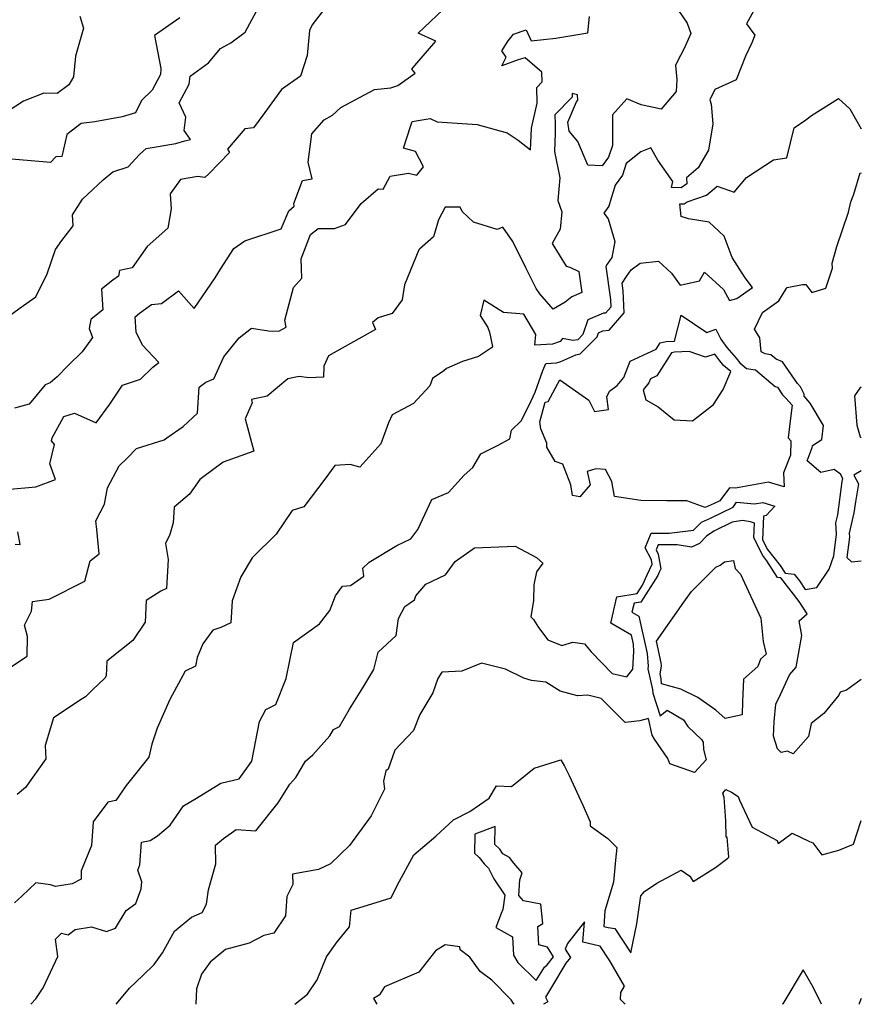
# Model space of a CAD drawing. Extents: x 2092734 to 2097826, y 2879433 to 2882694.
# Drawn here: x 2097543 to 2097826, y 2879433 to 2879764 of the extents above; entities that cross this region are included whole.
import ezdxf

# ---------------------------------------------------------------- set-up
doc = ezdxf.new("R2010")
doc.units = 0

msp = doc.modelspace()

# ---------------------------------------------------------------- linework, layer by layer
at = {"layer": 'Unknown_Line_Type', "color": 0}
for points in [[(2097538.65, 2879605.93, 3012), (2097548.61, 2879606.84, 3012), (2097555.29, 2879609.3, 3012), (2097553.31, 2879614.53, 3012), (2097554.9, 2879621, 3012), (2097553.94, 2879622.27, 3012), (2097554.17, 2879623.33, 3012), (2097558.09, 2879630.49, 3012), (2097561.62, 2879631.54, 3012), (2097568.87, 2879628.3, 3012), (2097573.5, 2879634.55, 3012), (2097577.77, 2879640.93, 3012), (2097583.82, 2879643.02, 3012), (2097587.97, 2879647.04, 3012), (2097590, 2879648.63, 3012), (2097584.44, 2879654.43, 3012), (2097582.33, 2879658.79, 3012), (2097582.01, 2879663.97, 3012), (2097583.48, 2879665.2, 3012), (2097587.48, 2879668.06, 3012), (2097590.85, 2879668.38, 3012), (2097596.58, 2879672.71, 3012), (2097601.9, 2879666.67, 3012), (2097608.9, 2879677.01, 3012), (2097610.65, 2879679.9, 3012), (2097615.16, 2879686.92, 3012), (2097618.85, 2879689.51, 3012), (2097631.07, 2879693.47, 3012), (2097633.7, 2879699.48, 3012), (2097635.4, 2879701.09, 3012), (2097635.3, 2879701.96, 3012), (2097638.28, 2879709.67, 3012), (2097641.47, 2879710.25, 3012), (2097640.17, 2879715.92, 3012), (2097641.33, 2879725.42, 3012), (2097645.48, 2879730.05, 3012), (2097648.33, 2879731.64, 3012), (2097651.13, 2879734.28, 3012), (2097662.46, 2879740.28, 3012), (2097667.87, 2879740.84, 3012), (2097670.31, 2879741.59, 3012), (2097676.1, 2879745.82, 3012), (2097674.95, 2879747.15, 3012), (2097676.02, 2879748.38, 3012), (2097683.02, 2879756.56, 3012), (2097677.09, 2879759.26, 3012), (2097687.48, 2879769.08, 3012)], [(2097791.64, 2879770.08, 3006), (2097787.47, 2879762.35, 3006), (2097790.27, 2879758.58, 3006), (2097789.26, 2879755.99, 3006), (2097787.09, 2879751.44, 3006), (2097783.93, 2879743.57, 3006), (2097776.76, 2879740.33, 3006), (2097775.13, 2879736.87, 3006), (2097775.54, 2879735.39, 3006), (2097776.13, 2879728.75, 3006), (2097774.64, 2879719.96, 3006), (2097771.15, 2879713.93, 3006), (2097767.3, 2879710.62, 3006), (2097767.33, 2879708.62, 3006), (2097765.49, 2879707.31, 3006), (2097762.19, 2879707.39, 3006), (2097762.62, 2879709.36, 3006), (2097757.62, 2879716.53, 3006), (2097755.32, 2879720.67, 3006), (2097751.91, 2879719.32, 3006), (2097747.05, 2879715.4, 3006), (2097745.79, 2879711.47, 3006), (2097743.33, 2879708.18, 3006), (2097742.79, 2879706.28, 3006), (2097742, 2879703.78, 3006), (2097741.13, 2879701.14, 3006), (2097739.48, 2879698.78, 3006), (2097741, 2879696.9, 3006), (2097743.15, 2879689.27, 3006), (2097742.22, 2879683.85, 3006), (2097740.64, 2879681.59, 3006), (2097740.13, 2879680.83, 3006), (2097741.68, 2879669.71, 3006), (2097741.79, 2879667.2, 3006), (2097740.08, 2879665.21, 3006), (2097739.37, 2879665.13, 3006), (2097734.06, 2879662.87, 3006), (2097732.45, 2879657.95, 3006), (2097730.73, 2879656.24, 3006), (2097729.08, 2879655.95, 3006), (2097725.6, 2879656.64, 3006), (2097724.77, 2879655.62, 3006), (2097722.28, 2879654.76, 3006), (2097716.26, 2879654.44, 3006), (2097716.69, 2879658.01, 3006), (2097712.66, 2879664.83, 3006), (2097705.79, 2879665.42, 3006), (2097699.21, 2879669.54, 3006), (2097697.95, 2879664.35, 3006), (2097700.46, 2879660.38, 3006), (2097701.07, 2879658.72, 3006), (2097702.05, 2879653.98, 3006), (2097701.8, 2879653.51, 3006), (2097697.38, 2879650.65, 3006), (2097691.95, 2879648.9, 3006), (2097686.68, 2879646.57, 3006), (2097685.76, 2879645.8, 3006), (2097681.94, 2879643.18, 3006), (2097681.06, 2879640.73, 3006), (2097675.49, 2879634.81, 3006), (2097668.4, 2879631, 3006), (2097667.14, 2879628.3, 3006), (2097664.54, 2879621.26, 3006), (2097657.54, 2879613.39, 3006), (2097654.27, 2879614.36, 3006), (2097649.09, 2879613.94, 3006), (2097645.76, 2879609.36, 3006), (2097638.73, 2879600.05, 3006), (2097634.74, 2879598.92, 3006), (2097629.36, 2879590.87, 3006), (2097621.33, 2879582.98, 3006), (2097617.53, 2879576.56, 3006), (2097614.62, 2879568.58, 3006), (2097614.18, 2879561.16, 3006), (2097610.77, 2879559.6, 3006), (2097608.08, 2879558.68, 3006), (2097604.81, 2879554.06, 3006), (2097602.89, 2879549.47, 3006), (2097602.31, 2879546.53, 3006), (2097598.86, 2879544.88, 3006), (2097593.67, 2879535.37, 3006), (2097589.41, 2879525.78, 3006), (2097587.64, 2879520.38, 3006), (2097586.62, 2879515.98, 3006), (2097578.95, 2879506.49, 3006), (2097575.51, 2879501.42, 3006), (2097572.86, 2879500.92, 3006), (2097567.95, 2879494.34, 3006), (2097567.34, 2879486.38, 3006), (2097563.87, 2879477.85, 3006), (2097563.91, 2879475.04, 3006), (2097560.89, 2879473.42, 3006), (2097555.28, 2879472.52, 3006), (2097553.63, 2879473.12, 3006), (2097548.67, 2879473.83, 3006), (2097543.97, 2879469.33, 3006), (2097541.43, 2879467.05, 3006)], [(2097536.42, 2879661.93, 3016), (2097543.35, 2879666.93, 3016), (2097548.61, 2879670.64, 3016), (2097552.44, 2879678.42, 3016), (2097555.23, 2879686.51, 3016), (2097557.42, 2879689.58, 3016), (2097561.24, 2879694.54, 3016), (2097560.97, 2879698.19, 3016), (2097564.36, 2879703.44, 3016), (2097571.22, 2879709.9, 3016), (2097574.52, 2879712.64, 3016), (2097579.7, 2879714.3, 3016), (2097583.53, 2879718.47, 3016), (2097585.7, 2879720.45, 3016), (2097595.74, 2879722.11, 3016), (2097598.69, 2879723.07, 3016), (2097600.62, 2879723.47, 3016), (2097598.49, 2879726.47, 3016), (2097599.1, 2879731.04, 3016), (2097596.76, 2879735.77, 3016), (2097600.17, 2879742.12, 3016), (2097600.52, 2879744.77, 3016), (2097606.71, 2879749.22, 3016), (2097610.68, 2879754.01, 3016), (2097614.15, 2879755.95, 3016), (2097618.98, 2879759.57, 3016), (2097622.84, 2879766.59, 3016)], [(2097563.48, 2879764.97, 3020), (2097564.62, 2879760.88, 3020), (2097561.99, 2879751.49, 3020), (2097561.33, 2879744.54, 3020), (2097559.69, 2879741.89, 3020), (2097555.83, 2879738.96, 3020), (2097551.37, 2879739.01, 3020), (2097544.45, 2879736.33, 3020), (2097539.41, 2879733.06, 3020)], [(2097645.66, 2879767.36, 3014), (2097641.52, 2879762.01, 3014), (2097640.56, 2879760.07, 3014), (2097639.81, 2879751.75, 3014), (2097637.55, 2879744.72, 3014), (2097631.21, 2879740.28, 3014), (2097625.64, 2879732.51, 3014), (2097621.74, 2879727.39, 3014), (2097618.85, 2879727.07, 3014), (2097613.06, 2879720.26, 3014), (2097613.67, 2879719.12, 3014), (2097606.8, 2879712.01, 3014), (2097605.39, 2879710.69, 3014), (2097603.03, 2879711.05, 3014), (2097597.22, 2879710.03, 3014), (2097593.79, 2879705.28, 3014), (2097594.11, 2879700.21, 3014), (2097592.96, 2879693.71, 3014), (2097586.1, 2879687.58, 3014), (2097581.03, 2879680.39, 3014), (2097576.79, 2879679.47, 3014), (2097576.47, 2879677.59, 3014), (2097574.52, 2879676.2, 3014), (2097570.71, 2879673.18, 3014), (2097571.14, 2879666.23, 3014), (2097567.11, 2879663.03, 3014), (2097566.54, 2879659.99, 3014), (2097567.7, 2879656.95, 3014), (2097564.24, 2879652.13, 3014), (2097559.56, 2879647.59, 3014), (2097555.83, 2879643.75, 3014), (2097553.41, 2879641.78, 3014), (2097551.74, 2879641.12, 3014), (2097546.44, 2879634.58, 3014), (2097541.5, 2879633.27, 3014)], [(2097764.55, 2879766.84, 3008), (2097767.53, 2879762.55, 3008), (2097768.76, 2879759.05, 3008), (2097766.47, 2879754.09, 3008), (2097764.01, 2879749.36, 3008), (2097763.59, 2879748.31, 3008), (2097764.04, 2879743.69, 3008), (2097763.75, 2879739.64, 3008), (2097758.77, 2879733.71, 3008), (2097751.98, 2879735.16, 3008), (2097747.19, 2879737.11, 3008), (2097742.37, 2879731.82, 3008), (2097742.37, 2879725.19, 3008), (2097742.35, 2879721.5, 3008), (2097741.1, 2879717.6, 3008), (2097738.88, 2879714.63, 3008), (2097734.14, 2879714.84, 3008), (2097730.79, 2879722.77, 3008), (2097727.84, 2879726.31, 3008), (2097727.34, 2879729.36, 3008), (2097730.3, 2879736.16, 3008), (2097730.71, 2879736.73, 3008), (2097730.64, 2879738.46, 3008), (2097728.83, 2879738.92, 3008), (2097728.87, 2879737.75, 3008), (2097723.03, 2879731.82, 3008), (2097723.1, 2879728.59, 3008), (2097723.15, 2879725.49, 3008), (2097722.97, 2879719.51, 3008), (2097724.71, 2879710.59, 3008), (2097724.04, 2879703.04, 3008), (2097725.37, 2879699.17, 3008), (2097724.77, 2879693.37, 3008), (2097722.09, 2879688.6, 3008), (2097726.78, 2879680.9, 3008), (2097728.02, 2879680.57, 3008), (2097731.1, 2879679.17, 3008), (2097732.15, 2879672.07, 3008), (2097728.76, 2879670.63, 3008), (2097726.48, 2879668.84, 3008), (2097722.5, 2879666.47, 3008), (2097717.95, 2879671.68, 3008), (2097716.81, 2879673.4, 3008), (2097713.31, 2879680.37, 3008), (2097708.96, 2879689.28, 3008), (2097705.56, 2879694.04, 3008), (2097703.69, 2879693.23, 3008), (2097695.7, 2879695.72, 3008), (2097691.85, 2879699.32, 3008), (2097691.23, 2879700.72, 3008), (2097686.15, 2879700.75, 3008), (2097683.99, 2879696.48, 3008), (2097682.31, 2879690.77, 3008), (2097677.61, 2879686.69, 3008), (2097677.33, 2879686.48, 3008), (2097672.53, 2879674.71, 3008), (2097671.7, 2879669.68, 3008), (2097668.37, 2879665, 3008), (2097663.72, 2879663.57, 3008), (2097661.77, 2879661.99, 3008), (2097662.74, 2879659.64, 3008), (2097646.93, 2879650.83, 3008), (2097645.43, 2879647.4, 3008), (2097645.33, 2879643.62, 3008), (2097640.36, 2879643.49, 3008), (2097637.13, 2879643.9, 3008), (2097633.35, 2879643.09, 3008), (2097626.38, 2879637.26, 3008), (2097621.11, 2879636.18, 3008), (2097621.31, 2879635, 3008), (2097618.98, 2879629.61, 3008), (2097621.89, 2879618.76, 3008), (2097611.55, 2879615.12, 3008), (2097604.69, 2879610.01, 3008), (2097603.71, 2879609.33, 3008), (2097600.29, 2879604.32, 3008), (2097595.08, 2879599.95, 3008), (2097594.77, 2879594.72, 3008), (2097593.69, 2879590.85, 3008), (2097592.24, 2879587.79, 3008), (2097593.07, 2879582.41, 3008), (2097592.52, 2879572.68, 3008), (2097590.7, 2879571.79, 3008), (2097585.73, 2879568.62, 3008), (2097585.39, 2879561.38, 3008), (2097581.19, 2879555.25, 3008), (2097572.47, 2879548.29, 3008), (2097572.25, 2879543.37, 3008), (2097571.81, 2879542.59, 3008), (2097567.83, 2879538.77, 3008), (2097565.36, 2879536.24, 3008), (2097564.21, 2879535.62, 3008), (2097554.59, 2879529.18, 3008), (2097551.82, 2879519.99, 3008), (2097552.04, 2879515.41, 3008), (2097545.17, 2879505.8, 3008), (2097542.41, 2879503.45, 3008)], [(2097597.05, 2879764.31, 3018), (2097588.53, 2879758.46, 3018), (2097590.7, 2879747.3, 3018), (2097590.55, 2879745.33, 3018), (2097587.69, 2879740.08, 3018), (2097584.11, 2879736.54, 3018), (2097582.15, 2879732.4, 3018), (2097577.61, 2879731.16, 3018), (2097568.45, 2879729.47, 3018), (2097563.92, 2879728.83, 3018), (2097559.12, 2879725.18, 3018), (2097557.43, 2879717.76, 3018), (2097555.37, 2879717.64, 3018), (2097553.61, 2879715.77, 3018), (2097537.85, 2879717.12, 3018)], [(2097539.11, 2879545.62, 3010), (2097545.69, 2879549.96, 3010), (2097545.87, 2879556.6, 3010), (2097544.84, 2879560.4, 3010), (2097547.23, 2879565.11, 3010), (2097547.55, 2879568.36, 3010), (2097553.13, 2879569.14, 3010), (2097565.1, 2879575.13, 3010), (2097566.88, 2879581.93, 3010), (2097569.88, 2879584.28, 3010), (2097569.15, 2879592.52, 3010), (2097568.79, 2879595.42, 3010), (2097571.67, 2879601.02, 3010), (2097572.71, 2879606.54, 3010), (2097576.62, 2879613.88, 3010), (2097579.39, 2879616.41, 3010), (2097582.48, 2879619.71, 3010), (2097591.82, 2879622.66, 3010), (2097592.66, 2879623.25, 3010), (2097598.19, 2879627.05, 3010), (2097602.92, 2879631.57, 3010), (2097603.48, 2879640.32, 3010), (2097605.81, 2879642.01, 3010), (2097608.45, 2879643.06, 3010), (2097611.82, 2879650.54, 3010), (2097616.96, 2879656.86, 3010), (2097621.16, 2879660.17, 3010), (2097626.81, 2879659.22, 3010), (2097630.29, 2879659.1, 3010), (2097632.77, 2879660.5, 3010), (2097632.31, 2879662.78, 3010), (2097635.22, 2879673.75, 3010), (2097638.02, 2879676.95, 3010), (2097637.83, 2879683.45, 3010), (2097640.94, 2879691.56, 3010), (2097643.55, 2879693.63, 3010), (2097649.05, 2879693.6, 3010), (2097652.67, 2879694.91, 3010), (2097657.91, 2879701.98, 3010), (2097663.66, 2879706.97, 3010), (2097665.4, 2879706.81, 3010), (2097667.67, 2879711.22, 3010), (2097673.9, 2879712.15, 3010), (2097676.62, 2879711.47, 3010), (2097678.95, 2879714.27, 3010), (2097676.2, 2879719.49, 3010), (2097672.23, 2879720.53, 3010), (2097674.48, 2879727.85, 3010), (2097675.12, 2879729.52, 3010), (2097681.1, 2879730.58, 3010), (2097683.54, 2879729.44, 3010), (2097696.88, 2879728.48, 3010), (2097707.06, 2879725.74, 3010), (2097710.75, 2879723.31, 3010), (2097714.89, 2879720.05, 3010), (2097714.96, 2879722.28, 3010), (2097715.22, 2879727.29, 3010), (2097717.07, 2879735.72, 3010), (2097716.95, 2879740.95, 3010), (2097718.82, 2879742.85, 3010), (2097718.69, 2879746.15, 3010), (2097713.06, 2879750.94, 3010), (2097710.66, 2879750.21, 3010), (2097705.23, 2879748.24, 3010), (2097706.7, 2879751.1, 3010), (2097705.17, 2879753.23, 3010), (2097707.39, 2879756.66, 3010), (2097709.14, 2879758.92, 3010), (2097713.45, 2879760.29, 3010), (2097715.08, 2879756.67, 3010), (2097723.41, 2879757.48, 3010), (2097734.15, 2879759.32, 3010), (2097734.62, 2879764.77, 3010)], [(2097546.93, 2879433, 3004), (2097546.93, 2879433, 3004), (2097548.65, 2879434.81, 3004), (2097551.16, 2879438.49, 3004), (2097556.03, 2879449.1, 3004), (2097555.31, 2879454.83, 3004), (2097557.31, 2879456.91, 3004), (2097559.5, 2879456.35, 3004), (2097561.82, 2879458.15, 3004), (2097567.36, 2879458.98, 3004), (2097572.41, 2879457.48, 3004), (2097575.4, 2879458.59, 3004), (2097578.95, 2879464.54, 3004), (2097582.28, 2879466.89, 3004), (2097584.09, 2879471.82, 3004), (2097584.21, 2879474.19, 3004), (2097582.9, 2879478.07, 3004), (2097583.54, 2879479.82, 3004), (2097584.12, 2879487.45, 3004), (2097587.03, 2879488.02, 3004), (2097589.55, 2879489.62, 3004), (2097593.77, 2879493.16, 3004), (2097598.22, 2879499.64, 3004), (2097602.67, 2879502.29, 3004), (2097610.81, 2879507.29, 3004), (2097616.92, 2879508.73, 3004), (2097621.23, 2879514.71, 3004), (2097623.76, 2879528.03, 3004), (2097625.93, 2879532.05, 3004), (2097629.27, 2879533.66, 3004), (2097632.8, 2879542.44, 3004), (2097635.2, 2879554.56, 3004), (2097643.97, 2879560.8, 3004), (2097647.4, 2879565.24, 3004), (2097649.3, 2879570.26, 3004), (2097651.63, 2879573.44, 3004), (2097654.42, 2879573.67, 3004), (2097658.8, 2879576.87, 3004), (2097658.51, 2879579.54, 3004), (2097660.65, 2879581.53, 3004), (2097669.94, 2879587.15, 3004), (2097674.61, 2879589.33, 3004), (2097676.97, 2879592.54, 3004), (2097681.73, 2879602.59, 3004), (2097687.32, 2879604.95, 3004), (2097692.54, 2879610.78, 3004), (2097695.49, 2879613.3, 3004), (2097698.13, 2879617.86, 3004), (2097703.72, 2879620.75, 3004), (2097707.92, 2879622.9, 3004), (2097708.52, 2879625.87, 3004), (2097711.73, 2879629.03, 3004), (2097714.39, 2879634.24, 3004), (2097716.38, 2879638.59, 3004), (2097718.94, 2879645.92, 3004), (2097720.04, 2879648.26, 3004), (2097723.59, 2879648.45, 3004), (2097725.06, 2879648.95, 3004), (2097730.1, 2879651.21, 3004), (2097731.5, 2879651.45, 3004), (2097737.3, 2879657.23, 3004), (2097737.74, 2879658.56, 3004), (2097739.17, 2879659.17, 3004), (2097741.26, 2879659.4, 3004), (2097746.29, 2879665.27, 3004), (2097745.96, 2879672.63, 3004), (2097745.6, 2879675.23, 3004), (2097747.14, 2879677.51, 3004), (2097748.64, 2879679.66, 3004), (2097751.68, 2879681.95, 3004), (2097757.89, 2879682.59, 3004), (2097762.2, 2879678.59, 3004), (2097765.12, 2879674.57, 3004), (2097771.67, 2879676.04, 3004), (2097773.31, 2879678.88, 3004), (2097779.66, 2879673.15, 3004), (2097781.71, 2879669.36, 3004), (2097784.23, 2879670.03, 3004), (2097789.39, 2879673.76, 3004), (2097786.99, 2879677.08, 3004), (2097782.63, 2879683.87, 3004), (2097779.97, 2879690.98, 3004), (2097774.86, 2879695.75, 3004), (2097767.96, 2879696.88, 3004), (2097765.5, 2879697.61, 3004), (2097765.04, 2879701.91, 3004), (2097766.48, 2879701.88, 3004), (2097767.49, 2879702.6, 3004), (2097774.03, 2879704.8, 3004), (2097777.55, 2879707.81, 3004), (2097783.31, 2879705.84, 3004), (2097787.38, 2879710.71, 3004), (2097796.5, 2879716.71, 3004), (2097800.93, 2879717.39, 3004), (2097803.43, 2879727.44, 3004), (2097807.33, 2879730.08, 3004), (2097809.21, 2879731.53, 3004), (2097818.3, 2879737.27, 3004), (2097822.15, 2879733.75, 3004), (2097826, 2879727.05, 3004)], [(2097575.66, 2879433, 3002), (2097575.66, 2879433, 3002), (2097576.32, 2879433.85, 3002), (2097580.12, 2879438.46, 3002), (2097584.55, 2879442.67, 3002), (2097588.37, 2879446.42, 3002), (2097591.2, 2879450.33, 3002), (2097595.23, 2879457.58, 3002), (2097600.92, 2879462.25, 3002), (2097604.51, 2879463.8, 3002), (2097606.01, 2879466.67, 3002), (2097606.67, 2879471.41, 3002), (2097609.12, 2879480.15, 3002), (2097608.96, 2879486.49, 3002), (2097611.66, 2879488.75, 3002), (2097615.98, 2879491.72, 3002), (2097622.58, 2879491.26, 3002), (2097630.03, 2879500.7, 3002), (2097634.03, 2879506.93, 3002), (2097636.02, 2879509.24, 3002), (2097639.24, 2879514.72, 3002), (2097641.68, 2879516.79, 3002), (2097647.45, 2879523.17, 3002), (2097648.67, 2879525.26, 3002), (2097650.64, 2879526.29, 3002), (2097654.06, 2879532.12, 3002), (2097658.48, 2879539.35, 3002), (2097662.21, 2879545.46, 3002), (2097663.7, 2879551.27, 3002), (2097669.69, 2879556.93, 3002), (2097670.48, 2879562.54, 3002), (2097672.66, 2879566.58, 3002), (2097675.93, 2879568.81, 3002), (2097676.32, 2879570.2, 3002), (2097679.68, 2879574.08, 3002), (2097686.29, 2879577.27, 3002), (2097689.52, 2879581.76, 3002), (2097696.05, 2879586.35, 3002), (2097709.68, 2879586.9, 3002), (2097716.85, 2879583.09, 3002), (2097718.96, 2879581.22, 3002), (2097716.88, 2879578.3, 3002), (2097716.01, 2879573.89, 3002), (2097715.83, 2879568.61, 3002), (2097714.96, 2879563.13, 3002), (2097715.9, 2879562.22, 3002), (2097717.51, 2879559.55, 3002), (2097720.65, 2879555.39, 3002), (2097725.4, 2879553.58, 3002), (2097729.04, 2879554.7, 3002), (2097733.03, 2879554.1, 3002), (2097735.19, 2879551.41, 3002), (2097742.3, 2879544.09, 3002), (2097747.19, 2879542.97, 3002), (2097749.21, 2879545.6, 3002), (2097749.57, 2879551.55, 3002), (2097749.42, 2879553.94, 3002), (2097748.75, 2879556.95, 3002), (2097741.81, 2879561.07, 3002), (2097743.87, 2879569.89, 3002), (2097750.68, 2879570.95, 3002), (2097752.49, 2879573.8, 3002), (2097754.02, 2879577.23, 3002), (2097755.76, 2879580.82, 3002), (2097755.49, 2879582.28, 3002), (2097753.39, 2879586.37, 3002), (2097755.41, 2879591.29, 3002), (2097761.46, 2879591.22, 3002), (2097769.63, 2879592.23, 3002), (2097772.26, 2879594.92, 3002), (2097775.35, 2879596.28, 3002), (2097782.91, 2879600.03, 3002), (2097784.12, 2879601.64, 3002), (2097790.1, 2879601.08, 3002), (2097792.93, 2879601.6, 3002), (2097796.99, 2879600.38, 3002), (2097793.98, 2879597.15, 3002), (2097793.16, 2879596.99, 3002), (2097792.79, 2879589.06, 3002), (2097794.48, 2879585.72, 3002), (2097798.79, 2879580.45, 3002), (2097800.45, 2879577.78, 3002), (2097803.45, 2879577.53, 3002), (2097805.21, 2879575.27, 3002), (2097807.12, 2879572.28, 3002), (2097811.02, 2879573.01, 3002), (2097815.18, 2879579.21, 3002), (2097816.77, 2879583.7, 3002), (2097817.64, 2879590.89, 3002), (2097817.45, 2879594.7, 3002), (2097818.07, 2879597.39, 3002), (2097819.57, 2879608.56, 3002), (2097819.77, 2879609.65, 3002), (2097819.01, 2879611.03, 3002), (2097816.85, 2879612.61, 3002), (2097812.37, 2879611.64, 3002), (2097807.78, 2879615.55, 3002), (2097809.45, 2879620.08, 3002), (2097809.58, 2879620.74, 3002), (2097812.78, 2879622.77, 3002), (2097813.26, 2879627.4, 3002), (2097808.8, 2879634.9, 3002), (2097806.79, 2879637.33, 3002), (2097806.81, 2879637.92, 3002), (2097805.61, 2879640.39, 3002), (2097804.52, 2879641.53, 3002), (2097799.53, 2879648.8, 3002), (2097797.43, 2879649.7, 3002), (2097795.63, 2879651.2, 3002), (2097793.7, 2879651.51, 3002), (2097792.39, 2879652.2, 3002), (2097791.93, 2879656.88, 3002), (2097790.08, 2879659.74, 3002), (2097792.79, 2879665.33, 3002), (2097798.3, 2879669.33, 3002), (2097800.71, 2879673.33, 3002), (2097801.1, 2879673.81, 3002), (2097806.25, 2879674.82, 3002), (2097807.38, 2879674.77, 3002), (2097809.39, 2879672.08, 3002), (2097814.04, 2879673.53, 3002), (2097816.29, 2879680.28, 3002), (2097816.24, 2879681.93, 3002), (2097817.73, 2879687.55, 3002), (2097821.75, 2879699.12, 3002), (2097822.47, 2879702.59, 3002), (2097823.54, 2879705.12, 3002), (2097825.67, 2879712.24, 3002), (2097826, 2879712.16, 3002)], [(2097780.83, 2879653.59, 3004), (2097783.94, 2879650.05, 3004), (2097785.13, 2879648.49, 3004), (2097787.46, 2879646.58, 3004), (2097790.43, 2879646.11, 3004), (2097797.07, 2879640.55, 3004), (2097797.79, 2879640.25, 3004), (2097799.48, 2879637.77, 3004), (2097800.61, 2879636.6, 3004), (2097802.73, 2879634.22, 3004), (2097802.09, 2879629.04, 3004), (2097801.44, 2879623.26, 3004), (2097802.28, 2879622.28, 3004), (2097802.25, 2879617.46, 3004), (2097799.89, 2879611.58, 3004), (2097800.12, 2879606.81, 3004), (2097794.85, 2879608.4, 3004), (2097783.7, 2879606.34, 3004), (2097781.75, 2879606.52, 3004), (2097778.47, 2879602.17, 3004), (2097776.51, 2879601.2, 3004), (2097773.5, 2879599.87, 3004), (2097767.41, 2879602.1, 3004), (2097760.63, 2879602.17, 3004), (2097751.87, 2879602.2, 3004), (2097743.08, 2879603.57, 3004), (2097742.17, 2879608.6, 3004), (2097740.09, 2879612.68, 3004), (2097736.85, 2879612.83, 3004), (2097733.89, 2879611.92, 3004), (2097734.85, 2879607.53, 3004), (2097731.4, 2879603.46, 3004), (2097728.98, 2879603.9, 3004), (2097728.44, 2879607.51, 3004), (2097725.74, 2879614.42, 3004), (2097723.19, 2879615.32, 3004), (2097720.36, 2879620.19, 3004), (2097720.32, 2879621.45, 3004), (2097718.32, 2879626.25, 3004), (2097717.98, 2879628.69, 3004), (2097719.75, 2879635.31, 3004), (2097720.75, 2879635.44, 3004), (2097724.72, 2879642.74, 3004), (2097734.41, 2879635.92, 3004), (2097736.4, 2879632.13, 3004), (2097741.06, 2879632.77, 3004), (2097740.48, 2879637.07, 3004), (2097741.39, 2879639.01, 3004), (2097743.96, 2879640.81, 3004), (2097746.19, 2879643.55, 3004), (2097748.39, 2879649.07, 3004), (2097757.05, 2879653.03, 3004), (2097758.42, 2879655.17, 3004), (2097760.38, 2879655.62, 3004), (2097763.25, 2879655.73, 3004), (2097765.51, 2879664.5, 3004), (2097774.09, 2879658.61, 3004), (2097777.14, 2879659.75, 3004), (2097778.76, 2879656.45, 3004), (2097780.83, 2879653.59, 3004)], [(2097769.23, 2879629.02, 3006), (2097776.37, 2879634.5, 3006), (2097779.62, 2879639.54, 3006), (2097782.21, 2879645.56, 3006), (2097779.74, 2879647.58, 3006), (2097779.38, 2879648.05, 3006), (2097778.44, 2879649.12, 3006), (2097776.78, 2879651.42, 3006), (2097773.66, 2879650.41, 3006), (2097768.19, 2879652.23, 3006), (2097763.2, 2879652.04, 3006), (2097762.24, 2879651.82, 3006), (2097757.3, 2879644.13, 3006), (2097755.13, 2879643.14, 3006), (2097754.58, 2879641.75, 3006), (2097752.68, 2879639.42, 3006), (2097753.59, 2879636.07, 3006), (2097757.69, 2879633.69, 3006), (2097763.1, 2879629.35, 3006), (2097769.23, 2879629.02, 3006)], [(2097826, 2879640.32, 3000), (2097825.52, 2879639.91, 3000), (2097823.74, 2879637.34, 3000), (2097824.48, 2879627.49, 3000), (2097825.57, 2879623.65, 3000), (2097826, 2879623.25, 3000)], [(2097826, 2879612.24, 3000), (2097823.51, 2879610.69, 3000), (2097825.1, 2879607.82, 3000), (2097824, 2879601.77, 3000), (2097823.51, 2879598.12, 3000), (2097821.93, 2879591.27, 3000), (2097822, 2879589.91, 3000), (2097821.18, 2879583.13, 3000), (2097822.65, 2879581.68, 3000), (2097826, 2879581.97, 3000)], [(2097826, 2879542.07, 3000), (2097825.9, 2879542.11, 3000), (2097821.03, 2879538.5, 3000), (2097818.9, 2879537.9, 3000), (2097818.48, 2879536.79, 3000), (2097813.39, 2879530.66, 3000), (2097809.16, 2879527.38, 3000), (2097808.25, 2879522.91, 3000), (2097803.15, 2879517.18, 3000), (2097801.17, 2879517.99, 3000), (2097799.02, 2879517.6, 3000), (2097797.89, 2879518.87, 3000), (2097796.46, 2879523.05, 3000), (2097796.69, 2879527.97, 3000), (2097797.33, 2879533.79, 3000), (2097798.9, 2879537.05, 3000), (2097801.86, 2879543.72, 3000), (2097804.06, 2879546.3, 3000), (2097806.04, 2879556.9, 3000), (2097805.09, 2879561.77, 3000), (2097807.81, 2879564.13, 3000), (2097805.1, 2879568.35, 3000), (2097798.96, 2879576.24, 3000), (2097797.84, 2879576.34, 3000), (2097794.31, 2879582, 3000), (2097792.9, 2879583.72, 3000), (2097789.91, 2879589.65, 3000), (2097790.14, 2879594.57, 3000), (2097788.81, 2879595.03, 3000), (2097786.1, 2879595.56, 3000), (2097782.61, 2879594.99, 3000), (2097776.49, 2879591.9, 3000), (2097774.02, 2879590.21, 3000), (2097771.6, 2879587.83, 3000), (2097768.95, 2879586.54, 3000), (2097764.08, 2879587.3, 3000), (2097757.76, 2879587.37, 3000), (2097757.03, 2879585.62, 3000), (2097757.78, 2879584.16, 3000), (2097758.68, 2879579.3, 3000), (2097758.13, 2879578.15, 3000), (2097757.64, 2879577.06, 3000), (2097751.93, 2879568.08, 3000), (2097749.64, 2879567.72, 3000), (2097748.95, 2879564.76, 3000), (2097751.28, 2879563.38, 3000), (2097754.1, 2879550.82, 3000), (2097754.36, 2879546.55, 3000), (2097754.22, 2879545.64, 3000), (2097755.82, 2879538.8, 3000), (2097755.9, 2879537.48, 3000), (2097758.37, 2879529.95, 3000), (2097760.81, 2879531.79, 3000), (2097766.25, 2879528.61, 3000), (2097767.68, 2879526.3, 3000), (2097772.29, 2879522, 3000), (2097772.88, 2879521.03, 3000), (2097772.94, 2879518.62, 3000), (2097773.9, 2879515.16, 3000), (2097770, 2879510.84, 3000), (2097761.65, 2879513.78, 3000), (2097761, 2879515.59, 3000), (2097756.56, 2879522.09, 3000), (2097755.76, 2879523.39, 3000), (2097754.45, 2879528.96, 3000), (2097751.63, 2879528.17, 3000), (2097746.61, 2879527.65, 3000), (2097738.56, 2879535.69, 3000), (2097734.11, 2879536.79, 3000), (2097730.64, 2879536.63, 3000), (2097724.82, 2879538.19, 3000), (2097719.99, 2879541.21, 3000), (2097715.22, 2879541.77, 3000), (2097712.6, 2879542.53, 3000), (2097706.44, 2879545.61, 3000), (2097698.39, 2879547.54, 3000), (2097691.76, 2879544.92, 3000), (2097685.11, 2879544.52, 3000), (2097683.72, 2879542.39, 3000), (2097682.01, 2879537.63, 3000), (2097677.7, 2879530.33, 3000), (2097675.58, 2879524.92, 3000), (2097669.32, 2879518.37, 3000), (2097667.06, 2879512.03, 3000), (2097666.25, 2879511.4, 3000), (2097665.45, 2879507.93, 3000), (2097665.76, 2879505.3, 3000), (2097661.34, 2879496.35, 3000), (2097654.07, 2879486.38, 3000), (2097647.63, 2879480.18, 3000), (2097643.63, 2879478.29, 3000), (2097634.94, 2879476.72, 3000), (2097634.97, 2879473.28, 3000), (2097632.94, 2879469.2, 3000), (2097632.5, 2879462.73, 3000), (2097628.56, 2879456.95, 3000), (2097625.25, 2879456.11, 3000), (2097620.29, 2879453.53, 3000), (2097612.34, 2879451.39, 3000), (2097607.25, 2879447.2, 3000), (2097604.32, 2879443.14, 3000), (2097602.66, 2879438.22, 3000), (2097602.45, 2879433, 3000), (2097602.45, 2879433, 3000)], [(2097541.66, 2879587.58, 3012), (2097543.36, 2879587.44, 3012), (2097542.64, 2879591.75, 3012)], [(2097780.05, 2879581.68, 2998), (2097783.08, 2879582.11, 2998), (2097783.59, 2879579.44, 2998), (2097785.42, 2879577.45, 2998), (2097792.2, 2879562.69, 2998), (2097793.03, 2879554.86, 2998), (2097793.99, 2879550.65, 2998), (2097792.17, 2879548.94, 2998), (2097791.19, 2879546.48, 2998), (2097786.4, 2879542.22, 2998), (2097786.1, 2879534.77, 2998), (2097785.98, 2879530.22, 2998), (2097780.22, 2879529, 2998), (2097777.13, 2879531.82, 2998), (2097771.04, 2879536.01, 2998), (2097765.37, 2879538.81, 2998), (2097758.91, 2879540.64, 2998), (2097758.8, 2879542.35, 2998), (2097758.43, 2879543.97, 2998), (2097758.84, 2879546.59, 2998), (2097758.77, 2879547.71, 2998), (2097757.14, 2879554.97, 2998), (2097766.42, 2879568.06, 2998), (2097768.95, 2879571.65, 2998), (2097771.16, 2879573.86, 2998), (2097777.07, 2879579.87, 2998), (2097778.57, 2879580.54, 2998), (2097780.05, 2879581.68, 2998)], [(2097635.7, 2879433, 2998), (2097635.7, 2879433, 2998), (2097639.96, 2879436.36, 2998), (2097643.19, 2879441.17, 2998), (2097646.3, 2879448.98, 2998), (2097649.85, 2879453.99, 2998), (2097654.05, 2879459, 2998), (2097654.63, 2879464.67, 2998), (2097661.58, 2879466.72, 2998), (2097668.06, 2879468.81, 2998), (2097670.14, 2879473.13, 2998), (2097675.7, 2879483.24, 2998), (2097683, 2879489.47, 2998), (2097688.98, 2879494.94, 2998), (2097694.44, 2879497.74, 2998), (2097700.95, 2879502.27, 2998), (2097703.42, 2879506.35, 2998), (2097708.44, 2879506.11, 2998), (2097716.04, 2879512.36, 2998), (2097725.08, 2879515.16, 2998), (2097726.3, 2879512.96, 2998), (2097727.82, 2879509.85, 2998), (2097732.4, 2879499.92, 2998), (2097734.9, 2879494.33, 2998), (2097734.87, 2879492.9, 2998), (2097740.8, 2879488.69, 2998), (2097743.87, 2879485.62, 2998), (2097743.39, 2879481.4, 2998), (2097742.72, 2879474.04, 2998), (2097739.83, 2879464.36, 2998), (2097739.45, 2879459.19, 2998), (2097740.97, 2879458.83, 2998), (2097743.21, 2879458.45, 2998), (2097748.54, 2879450.25, 2998), (2097750.53, 2879460.06, 2998), (2097751.91, 2879469.45, 2998), (2097753.19, 2879470.93, 2998), (2097757.32, 2879473.73, 2998), (2097765.52, 2879478.11, 2998), (2097768.37, 2879476.06, 2998), (2097769.45, 2879474.29, 2998), (2097776.96, 2879478.92, 2998), (2097781.13, 2879482.09, 2998), (2097781.45, 2879482.46, 2998), (2097780.88, 2879489.1, 2998), (2097780.61, 2879489.15, 2998), (2097780.49, 2879494.68, 2998), (2097779.97, 2879502.47, 2998), (2097779.44, 2879503.88, 2998), (2097780.52, 2879505.16, 2998), (2097782.39, 2879504.23, 2998), (2097784.57, 2879502.77, 2998), (2097785.06, 2879501.55, 2998), (2097789.36, 2879492.52, 2998), (2097797.69, 2879488.02, 2998), (2097798.04, 2879487.01, 2998), (2097802.8, 2879490.54, 2998), (2097808.62, 2879487.7, 2998), (2097809.68, 2879487.25, 2998), (2097812.77, 2879483.16, 2998), (2097818.42, 2879484.77, 2998), (2097823.4, 2879486.83, 2998), (2097825.83, 2879494.37, 2998), (2097826, 2879494.79, 2998)], [(2097697.65, 2879482.27, 2998), (2097699.27, 2879480.13, 2998), (2097700.7, 2879478.73, 2998), (2097702.55, 2879475.13, 2998), (2097706.26, 2879469.7, 2998), (2097705.57, 2879464.89, 2998), (2097705.01, 2879463.46, 2998), (2097703.18, 2879458.78, 2998), (2097708.79, 2879455.68, 2998), (2097709.09, 2879449.46, 2998), (2097710.65, 2879447.03, 2998), (2097716.79, 2879440.95, 2998), (2097719.51, 2879445.47, 2998), (2097720.49, 2879446.26, 2998), (2097722.6, 2879448.96, 2998), (2097720.6, 2879452.23, 2998), (2097717.69, 2879453.01, 2998), (2097717.26, 2879459.17, 2998), (2097719.03, 2879460.12, 2998), (2097718.3, 2879466.61, 2998), (2097712.46, 2879467.8, 2998), (2097710.89, 2879469.51, 2998), (2097711.22, 2879474.84, 2998), (2097712.05, 2879477.13, 2998), (2097709.21, 2879480.36, 2998), (2097707.78, 2879482.36, 2998), (2097705.59, 2879483.5, 2998), (2097704.55, 2879485.15, 2998), (2097702.87, 2879486.71, 2998), (2097702.99, 2879492.77, 2998), (2097696.17, 2879490.14, 2998), (2097696.03, 2879483.77, 2998), (2097697.65, 2879482.27, 2998)], [(2097746.67, 2879433, 2996), (2097746.67, 2879433, 2996), (2097745.11, 2879434.64, 2996), (2097745.18, 2879436.95, 2996), (2097746.43, 2879439.13, 2996), (2097741.47, 2879447.59, 2996), (2097738.27, 2879452.52, 2996), (2097737.72, 2879452.62, 2996), (2097732.46, 2879453.89, 2996), (2097732.96, 2879460.66, 2996), (2097727.26, 2879453.39, 2996), (2097726.53, 2879451.57, 2996), (2097728.25, 2879448.77, 2996), (2097726.7, 2879446.79, 2996), (2097721.88, 2879438.75, 2996), (2097719.86, 2879435.39, 2996), (2097720.64, 2879433.78, 2996), (2097719.18, 2879433, 2996), (2097719.18, 2879433, 2996)], [(2097709.38, 2879433, 2996), (2097709.38, 2879433, 2996), (2097709.09, 2879433.25, 2996), (2097708.33, 2879434.46, 2996), (2097701.81, 2879441.07, 2996), (2097697.92, 2879444.06, 2996), (2097694.52, 2879448.82, 2996), (2097691.26, 2879451.28, 2996), (2097691.06, 2879452.32, 2996), (2097686.14, 2879453.03, 2996), (2097682.96, 2879450.98, 2996), (2097677.3, 2879443.78, 2996), (2097665.81, 2879438.89, 2996), (2097664.09, 2879436.16, 2996), (2097663.95, 2879436.02, 2996), (2097662.07, 2879434.91, 2996), (2097663.19, 2879433, 2996), (2097663.19, 2879433, 2996)], [(2097812.58, 2879433, 2996), (2097812.58, 2879433, 2996), (2097809.8, 2879438.72, 2996), (2097806.42, 2879444.59, 2996), (2097799.59, 2879433.17, 2996), (2097799.41, 2879433, 2996), (2097799.41, 2879433, 2996)], [(2097826, 2879434.9, 2996), (2097825.31, 2879433.25, 2996), (2097825.23, 2879433, 2996), (2097825.23, 2879433, 2996)]]:
    msp.add_polyline3d(points, dxfattribs=at)

doc.saveas('drawing.dxf')
